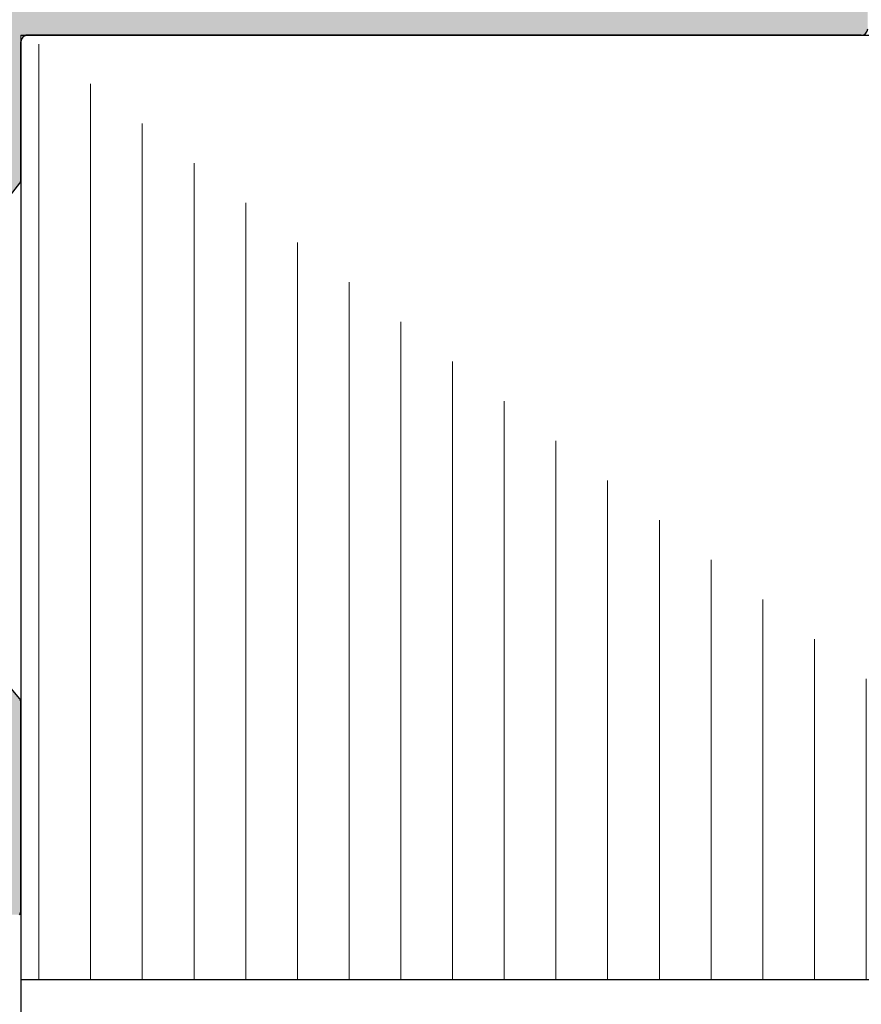
# Model space of a CAD drawing. Units: millimetres. Extents: x 257 to 1746, y 820 to 1227.
# Drawn here: x 703 to 729, y 951 to 982 of the extents above; entities that cross this region are included whole.
import ezdxf

# ---------------------------------------------------------------- set-up
doc = ezdxf.new("R2010")
doc.units = ezdxf.units.MM
doc.layers.add('Bemasung 1', color=34, linetype='Continuous', lineweight=20)
doc.layers.add('Putznetz', color=7, linetype='Continuous', lineweight=15)

msp = doc.modelspace()

# ---------------------------------------------------------------- hatches: boundary and pattern name
h = msp.add_hatch()
h.set_pattern_fill('JIS_WOOD', color=256, scale=0.01, style=0)
h.set_pattern_definition([(45, (203.7371871363419, -1313.197796851254), (-0.004999999991609842, 0.004999999991609843), [])])
edge = h.paths.add_edge_path(flags=17)
edge.add_arc((695.319794634496, 924.929366304707), 0.1999999999998181, 90.00000000019541, 179.999999999987)
edge.add_arc((695.319794634496, 924.929366304707), 0.1999999999998181, 90.00000000020839, 180, ccw=False)
h.paths.add_polyline_path([(697.6748456602161, 926.3293663047075), (697.4647436087723, 926.3293663047075)], flags=17)
edge = h.paths.add_edge_path()
edge.add_line((695.8197946344951, 931.5293663047055), (697.6197946344971, 931.5293663047055))
edge.add_line((695.6197946344953, 936.0293663047055), (695.6197946344953, 931.7293663047053))
edge.add_line((695.1197946344971, 937.5293663047055), (693.819794634496, 937.5293663047055))
edge.add_line((695.1197946344971, 937.5293663047055), (695.6197946344953, 936.0293663047055))
edge.add_line((696.1197946344971, 926.329366304707), (696.9748456602172, 926.329366304707))
edge.add_line((693.6197946344962, 937.3293663047057), (693.6197946344962, 924.729366304708))
edge.add_line((697.8197946344951, 979.3293663047057), (697.8197946344969, 931.7293663047062))
edge.add_line((695.819794634496, 929.3293663047084), (700.7098996288621, 929.329366304707))
edge.add_line((695.6197946344962, 929.1293663047086), (695.6197946344962, 926.829366304707))
edge.add_line((697.8197946344951, 924.929366304707), (697.8197946344951, 924.729366304708))
edge.add_arc((697.2197946344957, 926.2793663047073), 0.2500000000002014, 11.53695903284861, 168.4630409672379)
edge.add_arc((700.4698119856209, 934.0928989859385), 0.1504805871902264, 59.69856432418286, 175.5526777990993)
edge.add_line((700.3197918160702, 930.2910628177497), (700.3197844882932, 934.1045676262488))
edge.add_arc((700.464685598681, 930.296399979879), 0.1449920464690663, 182.109536158734, 305.5609850758248)
edge.add_line((701.1201838540999, 930.6581201385202), (700.5490085018334, 930.1784493904643))
edge.add_arc((701.5198401482628, 930.6504912201767), 0.399729100589866, 0, 178.9064309855547)
edge.add_line((701.9195692471137, 930.2283415004913), (701.9195692488527, 930.6504912200944))
edge.add_line((700.7098996288621, 929.329366304707), (701.9195692471137, 930.2283415004913))
edge.add_arc((695.819794634496, 929.1293663047086), 0.1999999999998181, 90, 180)
edge.add_arc((696.1197946344971, 926.829366304707), 0.5, 180, 270)
edge.add_arc((697.9197946344946, 926.2793663047082), 0.2500000000002014, 11.53695903284861, 168.4630409672379)
edge.add_line((698.374845660215, 926.3293663047084), (698.164743608773, 926.3293663047084))
edge.add_arc((698.6197946344935, 926.2793663047082), 0.2500000000001105, 11.53695903274648, 168.4630409671358)
edge.add_line((699.3197946344933, 926.3293663047084), (698.864743608772, 926.3293663047075))
edge.add_arc((699.3197946344942, 925.8293663047084), 0.5, 0, 90.00000000010422)
edge.add_line((699.8197946344951, 924.729366304708), (699.8197946344942, 925.8293663047084))
edge.add_arc((699.6197946344953, 924.729366304708), 0.1999999999998181, 270, 360.0000000000008)
edge.add_line((698.0197946344949, 924.5293663047082), (699.6197946344953, 924.5293663047082))
edge.add_arc((698.0197946344949, 924.729366304708), 0.1999999999998181, 180, 270)
edge.add_arc((697.6197946344953, 924.929366304707), 0.1999999999998181, 0, 89.99999999979156)
edge.add_arc((697.6197946344971, 931.7293663047062), 0.1999999999998181, 270, 360.0000000000008)
edge.add_arc((697.6197946344953, 979.3293663047057), 0.1999999999998181, 0, 89.99999999973946)
edge.add_line((695.819794634496, 979.5293663047055), (697.6197946344962, 979.5293663047055))
edge.add_arc((695.819794634496, 979.3293663047057), 0.1999999999998181, 90, 180)
edge.add_line((695.6197946344953, 975.0293663047055), (695.6197946344962, 979.3293663047057))
edge.add_line((695.1197946344971, 973.5293663047055), (695.6197946344953, 975.0293663047055))
edge.add_line((693.819794634496, 973.5293663047055), (695.1197946344971, 973.5293663047055))
edge.add_arc((693.819794634496, 973.7293663047053), 0.1999999999998181, 180, 270)
edge.add_line((693.6197946344962, 981.824347480861), (693.6197946344962, 973.7293663047053))
edge.add_arc((693.819794634496, 981.824347480861), 0.1999999999998181, 90.0000000117248, 180)
edge.add_line((697.1706297825765, 982.0243473702894), (693.8197946344551, 982.0243474808608))
edge.add_arc((697.1706297821781, 984.0217246826983), 1.997377312409482, 270.0000000114108, 326.9539172316672)
edge.add_line((699.0131128539022, 983.5293663047055), (698.844895852292, 982.9325280729931))
edge.add_line((707.3923776364961, 983.5293663047064), (699.0131128539022, 983.5293663047055))
edge.add_arc((707.3923776364961, 983.3293663047057), 0.2000000000004518, 45.00000000004606, 90)
edge.add_line((707.916641705209, 983.0879449484678), (707.5337989927336, 983.4707876609441))
edge.add_arc((708.0580630614465, 983.2293663047062), 0.2000000000006126, 225.0000000000921, 314.9999999999263)
edge.add_line((708.5823271301595, 983.4707876609432), (708.1994844176841, 983.0879449484678))
edge.add_arc((708.723748486397, 983.3293663047048), 0.2000000000006126, 45.00000000009213, 134.9999999999263)
edge.add_line((709.2480125551081, 983.0879449484678), (708.8651698426345, 983.4707876609432))
edge.add_arc((709.3894339113456, 983.2293663047053), 0.2000000000006126, 225.0000000000461, 314.9999999991801)
edge.add_line((709.896035629147, 983.4707876609305), (709.5308552675813, 983.087944948466))
edge.add_arc((710.0374569853973, 983.3293663047057), 0.200000000000291, 44.99999999995394, 135.0000000050205)
edge.add_line((710.5617210541075, 983.0879449484687), (710.1788783416348, 983.4707876609432))
edge.add_arc((710.703142410345, 983.2293663047062), 0.2000000000006126, 225.0000000000461, 314.9999999999171)
edge.add_line((711.2274064790579, 983.4707876609432), (710.8445637665825, 983.0879449484687))
edge.add_arc((711.3688278352954, 983.3293663047048), 0.2000000000006126, 45.00000000009213, 134.9999999999263)
edge.add_line((711.8930919040065, 983.0879449484678), (711.5102491915329, 983.4707876609432))
edge.add_arc((712.034513260244, 983.2293663047053), 0.2000000000006126, 225.0000000000461, 314.9999999991801)
edge.add_line((712.5411149780455, 983.4707876609305), (712.1759346164797, 983.087944948466))
edge.add_arc((712.6825363342957, 983.3293663047057), 0.200000000000291, 44.99999999995394, 135.0000000050205)
edge.add_line((713.2068004030059, 983.0879449484687), (712.8239576905332, 983.4707876609432))
edge.add_arc((713.3482217592434, 983.2293663047062), 0.2000000000006126, 225.0000000000461, 314.9999999999171)
edge.add_line((713.8724858279563, 983.4707876609432), (713.4896431154809, 983.0879449484687))
edge.add_arc((714.0139071841938, 983.3293663047048), 0.200000000000291, 44.99999999995394, 134.9999999998987)
edge.add_line((714.5381712529067, 983.0879449484687), (714.1553285404314, 983.4707876609423))
edge.add_arc((714.6795926091443, 983.2293663047062), 0.2000000000004518, 225.0000000000921, 314.9999999999632)
edge.add_line((715.2038566778572, 983.4707876609432), (714.8210139653818, 983.0879449484687))
edge.add_arc((715.3452780340947, 983.3293663047048), 0.2000000000006126, 45.00000000009213, 134.9999999999632)
edge.add_line((715.8695421028076, 983.0879449484687), (715.4866993903322, 983.4707876609432))
edge.add_arc((716.0109634590451, 983.2293663047062), 0.2000000000006126, 225.0000000000461, 314.9999999999171)
edge.add_line((716.5352275277562, 983.4707876609432), (716.1523848152826, 983.0879449484678))
edge.add_arc((716.6766488839937, 983.3293663047048), 0.2000000000006126, 45.00000000009213, 134.9999999999632)
edge.add_line((717.2009129527075, 983.0879449484678), (716.8180702402312, 983.4707876609432))
edge.add_arc((717.3423343089441, 983.2293663047062), 0.2000000000001302, 225.0000000002764, 315.0000000000368)
edge.add_line((717.866598377657, 983.4707876609432), (717.4837556651817, 983.0879449484687))
edge.add_arc((718.0080197338946, 983.3293663047048), 0.2000000000006126, 45.00000000009213, 134.9999999999632)
edge.add_line((718.5322838026057, 983.0879449484687), (718.1494410901321, 983.4707876609432))
edge.add_arc((718.6737051588432, 983.2293663047053), 0.2000000000001302, 224.9999999999079, 315.0000000000368)
edge.add_line((719.197969227557, 983.4707876609432), (718.8151265150807, 983.0879449484687))
edge.add_arc((719.3393905837936, 983.3293663047048), 0.2000000000001302, 44.99999999995394, 134.9999999997144)
edge.add_line((719.8636546525065, 983.0879449484687), (719.4808119400311, 983.4707876609423))
edge.add_arc((720.005076008744, 983.2293663047053), 0.2000000000001302, 224.9999999999539, 314.9999999885865)
edge.add_line((720.5234526272095, 983.4707876609959), (720.1464973649533, 983.0879449484405))
edge.add_arc((720.6648739833934, 983.3293663047048), 0.2000000000004518, 45.00000000004606, 134.9999999781771)
edge.add_line((721.1891380521063, 983.0879449484687), (720.8062953396309, 983.4707876609423))
edge.add_arc((721.3305594083438, 983.2293663047062), 0.2000000000004518, 225.0000000000921, 314.9999999999632)
edge.add_line((721.8548234770549, 983.4707876609432), (721.4719807645813, 983.0879449484687))
edge.add_arc((721.9962448332924, 983.3293663047057), 0.1999999999998181, 90.00000000026056, 135.0000000001013)
edge.add_line((722.8197946344933, 983.5293663047055), (721.9962448332915, 983.5293663047055))
edge.add_arc((722.8197946344942, 986.5293663047055), 3, 270, 360.0000000000269)
edge.add_line((725.8197946344924, 990.8244211909164), (725.8197946344942, 986.5293663047064))
edge.add_line((726.9697946344902, 992.5293663047055), (725.8197946344924, 990.8244211909164))
edge.add_line((727.4697946344902, 992.5293663047055), (726.9697946344902, 992.5293663047055))
edge.add_arc((727.4697946344902, 992.0293663047055), 0.500000000000063, 273.7175613378374, 450.0000000000008)
edge.add_line((726.8197946344924, 990.5186905094583), (727.502213719247, 991.5304184086849))
edge.add_line((726.8197946344933, 988.7293663047053), (726.8197946344924, 990.5186905094583))
edge.add_arc((727.0197946344931, 988.7293663047053), 0.1999999999998181, 180, 270)
edge.add_line((732.4197946344909, 988.5293663047055), (727.0197946344931, 988.5293663047055))
edge.add_arc((732.4197946344909, 988.7293663047053), 0.1999999999998181, 270, 360.0000000000008)
edge.add_line((732.6197946344917, 990.5186905094583), (732.6197946344907, 988.7293663047053))
edge.add_line((731.9373755497334, 991.5304184086849), (732.6197946344917, 990.5186905094583))
edge.add_arc((731.9697946344902, 992.0293663047055), 0.5, 90, 266.2824386621626)
edge.add_line((732.4697946344902, 992.5293663047055), (731.9697946344902, 992.5293663047055))
edge.add_line((733.6197946344917, 990.8244211909155), (732.4697946344902, 992.5293663047055))
edge.add_line((733.6197946344889, 988.7293663047062), (733.6197946344917, 990.8244211909155))
edge.add_arc((733.8197946344887, 988.7293663047053), 0.1999999999998181, 180, 270.0000000000782)
edge.add_line((737.1197946344917, 988.5293663047055), (733.8197946344887, 988.5293663047055))
edge.add_arc((737.1197946344917, 988.7293663047053), 0.1999999999998181, 270, 360.0000000000008)
edge.add_line((737.3197946344924, 990.8244211909164), (737.3197946344915, 988.7293663047053))
edge.add_line((738.4697946344902, 992.5293663047055), (737.3197946344924, 990.8244211909164))
edge.add_line((738.9697946344902, 992.5293663047055), (738.4697946344902, 992.5293663047055))
edge.add_arc((738.9697946344902, 992.0293663047055), 0.500000000000063, 273.7175613378374, 450.0000000000008)
edge.add_line((738.3197946344924, 990.5186905094583), (739.002213719247, 991.5304184086849))
edge.add_line((738.3197946336902, 988.7293483810431), (738.3197946344924, 990.5186905094583))
edge.add_arc((738.5197513629453, 988.7293483810431), 0.1999567292549052, 180, 269.9998010207146)
edge.add_line((745.8197939400595, 988.5293663047073), (738.519750668527, 988.529391651789))
edge.add_arc((745.819794634496, 988.7293663047053), 0.1999999999998181, 269.9998010585987, 360.0000000000008)
edge.add_line((746.0197946344958, 990.3293663047057), (746.0197946344958, 988.7293663047053))
edge.add_arc((745.819794634496, 990.3293663047057), 0.1999999999998181, 0, 90)
edge.add_line((745.7197946344975, 990.5293663047055), (745.819794634496, 990.5293663047055))
edge.add_arc((745.7197946344975, 991.0293663047055), 0.5, 180, 269.9999999999218)
edge.add_line((745.2197946344947, 992.3293663047057), (745.2197946344975, 991.0293663047046))
edge.add_arc((745.4197946344946, 992.3293663047057), 0.1999999999998181, 90, 180.0000000000521)
edge.add_line((746.5197946344967, 992.5293663047055), (745.4197946344946, 992.5293663047055))
edge.add_arc((746.5197946344967, 992.0293663047055), 0.5, 0, 90)
edge.add_line((747.0197946344967, 991.3243152789832), (747.0197946344967, 992.0293663047055))
edge.add_arc((746.9697946344957, 991.0793663047057), 0.2499999999999378, 281.5369590330482, 438.4630409669376)
edge.add_line((747.0197946344967, 990.6243152789834), (747.0197946344967, 990.8344173304272))
edge.add_arc((746.9697946344957, 990.379366304705), 0.2499999999999378, 281.5369590330482, 438.4630409669376)
edge.add_line((747.0197946344967, 989.9243152789836), (747.0197946344967, 990.1344173304274))
edge.add_arc((746.9697946344957, 989.6793663047051), 0.2499999999999378, 281.5369590330482, 438.4630409669376)
edge.add_line((747.0197946344967, 989.2243152789838), (747.0197946344967, 989.4344173304276))
edge.add_arc((746.9697946344957, 988.9793663047053), 0.2499999999999378, 281.5369590330482, 438.4630409669376)
edge.add_line((747.019794634494, 988.4793663047071), (747.0197946344967, 988.7344173304277))
edge.add_arc((747.2197946344938, 988.4793663047053), 0.2000000000000455, 180, 270.0000000003908)
edge.add_line((749.6197946344953, 988.2793663047055), (747.2197946344938, 988.2793663047055))
edge.add_arc((749.6197946344953, 988.4793663047053), 0.1999999999998181, 270, 360.0000000000008)
edge.add_line((749.8197946344942, 993.8293663047057), (749.8197946344951, 988.4793663047053))
edge.add_arc((750.1197946344944, 993.8293663047057), 0.3000000000001994, 82.76056067292828, 180.0000000000347)
edge.add_arc((750.1828026955525, 994.3253804015235), 0.1999999999999801, 262.7605606728137, 349.9999999997569)
edge.add_line((750.473592696241, 994.8227783491234), (750.3797642461548, 994.2906507659886))
edge.add_arc((750.7197946344938, 994.7793663047055), 0.2500000000000047, 79.99999999973046, 169.999999999784)
edge.add_line((750.9505616774575, 994.9925325017443), (750.7632066789117, 995.0255682429583))
edge.add_arc((750.9852913129914, 995.1894940523466), 0.1999999999998221, 259.9999999998274, 350.0000000000115)
edge.add_line((751.2735926962403, 995.6727783491219), (751.1822528635937, 995.1547644168136))
edge.add_arc((751.5197946344931, 995.629366304705), 0.2500000000000707, 79.99999999994479, 170.0000000000799)
edge.add_line((751.7334280783614, 995.8455536175411), (751.5632066789101, 995.8755682429587))
edge.add_arc((751.7681577138944, 996.0425151681434), 0.2000000000000201, 260.000000000101, 336.9999999999868)
edge.add_line((752.3396684211309, 996.8770490868278), (751.9522586845849, 995.9643689424452))
edge.add_arc((752.5697946344942, 996.7793663047055), 0.25, 0, 157.000000000112)
edge.add_line((752.8197946344951, 986.2293663047053), (752.8197946344942, 996.7793663047055))
edge.add_arc((752.6197946344944, 986.2293663047053), 0.1999999999998181, 269.9999999986972, 360.0000000000008)
edge.add_line((729.0197946345177, 985.5335679853774), (752.6197946344898, 986.0293663047055))
edge.add_arc((729.0197946344931, 985.3335679853776), 0.1999999999998181, 89.99999999296513, 180)
edge.add_line((728.8197946344951, 981.2293663047053), (728.8197946344933, 985.3335679853776))
edge.add_arc((728.6197946344953, 981.2293663047053), 0.1999999999998181, 270, 360.0000000000008)
edge.add_line((703.0197946344931, 981.0293663047073), (728.6197946344953, 981.0293663047055))
edge.add_arc((703.0197946344922, 980.8293663047075), 0.1999999999998181, 89.99999999973946, 180)
edge.add_line((702.8197946344942, 976.5995451122958), (702.8197946344924, 980.8293663047075))
edge.add_arc((702.6197946344935, 976.5995451122931), 0.2000000000005747, 325.0000000027423, 360.0000000007225)
edge.add_line((701.8559642256475, 975.3109734911263), (702.7836250433572, 976.4848298250304))
edge.add_arc((702.0197946344949, 975.1962582038418), 0.1999999999999695, 144.9999999948953, 224.9999999998981)
edge.add_line((702.2612159907328, 974.671994135128), (701.8783732782574, 975.0548368476043))
edge.add_arc((702.1197946344944, 974.5305727788905), 0.2000000000004518, 315.0000001458699, 404.9999999997152)
edge.add_line((701.8783732778982, 974.0063087078729), (702.2612159910921, 974.3891514230131))
edge.add_arc((702.0197946344949, 973.8648873519946), 0.1999999999999695, 135.0000001456397, 225.000000145437)
edge.add_line((702.2612159903736, 973.3406232855873), (701.8783732786167, 973.7234659953988))
edge.add_arc((702.1197946344962, 973.1992019289905), 0.1999999999996479, 315.0000001457318, 405.0000001457511)
edge.add_line((701.8783732778982, 972.674937857973), (702.261215991093, 973.0577805731132))
edge.add_arc((702.0197946344949, 972.5335165020947), 0.1999999999999695, 135.0000001456397, 225.000000145437)
edge.add_line((702.2612159903736, 972.0092524356874), (701.8783732786167, 972.3920951454988))
edge.add_arc((702.1197946344953, 971.8678310790906), 0.200000000000291, 315.0000001997594, 405.0000001456129)
edge.add_line((701.8783732777654, 971.3435670072208), (702.2612159912258, 971.726409723346))
edge.add_arc((702.0197946344949, 971.2021456514763), 0.2000000000001302, 135.000000199437, 225.000000199308)
edge.add_line((702.2612159902408, 970.6778815859202), (701.8783732787495, 971.0607242947467))
edge.add_arc((702.1197946344953, 970.5364602291911), 0.1999999999999695, 315.0000001456397, 405.0000001992352)
edge.add_line((701.8783732778982, 970.0121961581713), (702.2612159910921, 970.3950388733133))
edge.add_arc((702.0197946344958, 969.8707748022939), 0.200000000000291, 135.0000001459621, 225.0000001455383)
edge.add_line((702.2612159903736, 969.3465107358875), (701.8783732786176, 969.7293534456971))
edge.add_arc((702.1197946344962, 969.2050893792907), 0.1999999999996479, 315.0000001457318, 405.0000001457511)
edge.add_line((701.8783732778982, 968.6808253082713), (702.261215991093, 969.0636680234134))
edge.add_arc((702.0197946344958, 968.539403952394), 0.200000000000291, 135.0000001459621, 225.0000001455383)
edge.add_line((702.2612159903736, 968.0151398859875), (701.8783732786176, 968.3979825957972))
edge.add_arc((702.1197946344962, 967.8737185293908), 0.1999999999998087, 314.9999998007933, 405.0000001457786)
edge.add_line((701.8783732787504, 967.3494544638356), (702.2612159902417, 967.7322971726617))
edge.add_arc((702.0197946344958, 967.2080331071061), 0.2000000000006126, 134.9999998006091, 224.9999998003696)
edge.add_line((702.2612159912248, 966.6837690352363), (701.8783732777654, 967.0666117513606))
edge.add_arc((702.1197946344953, 966.5423476794908), 0.2000000000004518, 314.9999998547748, 404.9999998006284)
edge.add_line((701.8783732786167, 966.0180836130835), (702.2612159903745, 966.4009263228945))
edge.add_arc((702.019794634494, 965.8766622564867), 0.1999999999998087, 134.9999998542682, 224.9999998543235)
edge.add_line((702.2612159910921, 965.3523981854692), (701.8783732778973, 965.7352409006094))
edge.add_arc((702.1197946344953, 965.2109768295913), 0.1999999999999695, 315.0000001456397, 404.9999998543427)
edge.add_line((701.8783732778982, 964.6867127585733), (702.2612159910921, 965.0695554737135))
edge.add_arc((702.0197946344949, 964.545291402695), 0.1999999999999695, 135.0000001456397, 225.000000145437)
edge.add_line((702.2612159903736, 964.0210273362877), (701.8783732786167, 964.4038700460992))
edge.add_arc((702.1197946344962, 963.879605979691), 0.1999999999996479, 315.0000001457318, 405.0000001457511)
edge.add_line((701.8783732778982, 963.3553419086716), (702.261215991093, 963.7381846238136))
edge.add_arc((702.0197946344958, 963.2139205527942), 0.200000000000291, 135.0000001459621, 225.0000001455383)
edge.add_line((702.2612159903736, 962.6896564863878), (701.8783732786176, 963.0724991961974))
edge.add_arc((702.1197946344962, 962.548235129791), 0.1999999999996479, 315.0000000001842, 405.0000001457879)
edge.add_line((701.8783732782574, 962.0239710610781), (702.2612159907337, 962.4068137735544))
edge.add_arc((702.0197946344949, 961.8825497048415), 0.1999999999994056, 135.0000000002994, 215.0000000063251)
edge.add_line((702.7836250433618, 960.6541192396535), (701.8559642256503, 961.7678344175538))
edge.add_arc((702.6197946344953, 960.5394039523958), 0.1999999999998181, 0, 34.99999999564108)
edge.add_line((702.8197946344942, 954.1743856241669), (702.8197946344951, 960.5394039523958))
edge.add_arc((702.5229946730221, 954.184838430177), 0.2969839697413609, 328.432450872592, 357.9829706270673)
edge.add_line((702.3629038215374, 954.0293663047055), (702.776032015098, 954.0293663047055))
edge.add_line((702.0309975620901, 954.4166293949734), (702.3629038215374, 954.0293663047055))
edge.add_arc((701.9249074043908, 954.3105875238821), 0.1499999999495853, 44.98695803359404, 134.9869580182839)
edge.add_line((701.436621266849, 954.0496638631789), (701.8188655333286, 954.4166776816091))
edge.add_arc((701.2598848149908, 954.2264807927327), 0.2499999999840456, 224.9869580106109, 314.9869580310428)
edge.add_line((700.70099759657, 954.4319886073486), (701.0830678853742, 954.0497443409381))
edge.add_arc((700.5949074387834, 954.3259467362545), 0.1500000000142188, 44.98695801060071, 87.90581768311793)
edge.add_line((700.5068835049376, 954.4758755101607), (700.6003887746317, 954.4758465526706))
edge.add_arc((700.5073261877321, 954.2877752970858), 0.1881007339880884, 90.13484200016356, 175.5526778068637)
edge.add_line((700.3197977665429, 951.6543445607172), (700.3197918160702, 954.3023610974483))
edge.add_arc((700.4646915491537, 951.6596817228697), 0.1449920464684303, 182.1095361680486, 305.5609850741997)
edge.add_line((701.1201898045736, 952.0214018815132), (700.5490144523026, 951.5417311334536))
edge.add_arc((701.5198460987347, 952.0137729631219), 0.3997291005907755, 0, 178.9064309726302)
edge.add_line((701.9195751975865, 951.5916232434834), (701.9195751993254, 952.0137729630828))
edge.add_line((700.7177158028105, 950.697666871542), (701.9195751975865, 951.5916232434834))
edge.add_line((700.4780954817013, 950.6976668715438), (700.7177158028105, 950.697666871542))
edge.add_arc((700.4780954816995, 950.5393508213579), 0.158316050186004, 89.9999999993417, 180.6756426639758)
edge.add_line((700.319790335993, 949.6550287671648), (700.3197904387623, 950.5374839718311))
edge.add_arc((700.4797903359929, 949.6550287671648), 0.1600000000000819, 180, 270.0000000007035)
edge.add_line((700.7173022530885, 949.4950290021939), (700.4797903359947, 949.4950287671645))
edge.add_line((701.9195999138353, 948.5906794299763), (700.7173022530885, 949.4950290021939))
edge.add_line((701.9195999138353, 948.1565264579217), (701.9195999138353, 948.5906794299763))
edge.add_arc((701.5202373422132, 948.1736404944586), 0.3997291005907257, 181.7796907558251, 357.5461834548777)
edge.add_line((700.5546611726729, 948.6408970681568), (701.1207010583364, 948.1612263201018))
edge.add_arc((700.4698179360919, 948.5166150005543), 0.1504805871901886, 55.67994559195462, 175.5526778082259)
edge.add_line((700.3197977665393, 944.5147788323893), (700.3197904387623, 948.5282836408405))
edge.add_arc((700.4646915491528, 944.5201159944932), 0.1449920464680052, 182.1095361485897, 305.5609850721269)
edge.add_line((701.1201898045717, 944.8818361531407), (700.5490144522971, 944.4021654050739))
edge.add_arc((701.5198460987328, 944.8742072347495), 0.3997291005907755, 0, 178.9064309724999)
edge.add_line((701.9195751975847, 944.4520575151068), (701.9195751993236, 944.8742072347109))
edge.add_line((700.7177158028087, 943.5581011431655), (701.9195751975847, 944.4520575151068))
edge.add_line((700.4780954816995, 943.5581011431673), (700.7177158028087, 943.5581011431655))
edge.add_arc((700.4780954816977, 943.3997850929813), 0.158316050186004, 89.9999999993417, 180.6756426639758)
edge.add_line((700.3197903359921, 942.5154630369084), (700.3197904387605, 943.3979182434537))
edge.add_arc((700.4797903359929, 942.5154630369084), 0.1600000000000819, 180, 270.0000000000782)
edge.add_line((700.7173022530885, 942.3554632719374), (700.4797903359929, 942.3554630369081))
edge.add_line((701.9195999138344, 941.4511136997203), (700.7173022530885, 942.3554632719374))
edge.add_line((701.9195999138344, 941.0169607276334), (701.9195999138344, 941.4511136997203))
edge.add_arc((701.5202373422142, 941.034074764209), 0.3997291005900709, 181.7796907569857, 357.5461834492323)
edge.add_line((700.5457428046946, 941.506971637305), (701.1207010583382, 941.0216605898445))
edge.add_arc((700.469817936091, 941.3770492702984), 0.1504805871902163, 59.69856432652906, 175.552677803643)
edge.add_line((700.3197918160702, 937.2406661950904), (700.3197904387623, 941.3887179105968))
edge.add_arc((700.464685598681, 937.2460033572429), 0.1449920464684303, 182.1095361680486, 305.5609850741997)
edge.add_line((701.1201838541008, 937.6077235158855), (700.5490085018298, 937.1280527678268))
edge.add_arc((701.5198401482628, 937.6000945975416), 0.3997291005907755, 0, 178.9064309794579)
edge.add_line((701.9195692471146, 937.1779448778566), (701.9195692488536, 937.6000945975024))
edge.add_line((700.7177098523387, 936.2839885059152), (701.9195692471146, 937.1779448778566))
edge.add_line((700.4780895312294, 936.283988505917), (700.7177098523387, 936.2839885059152))
edge.add_arc((700.4780895312285, 936.1256724557311), 0.1583160501860018, 89.99999999967086, 180.6756426359809)
edge.add_line((700.3197843855221, 935.231312752549), (700.3197844882905, 936.1238056062816))
edge.add_arc((700.479784385522, 935.2313127525495), 0.1600000000000819, 180, 270.000000000469)
edge.add_line((700.7172963026185, 935.071312987578), (700.4797843855238, 935.0713127525491))
edge.add_line((701.9195939633653, 934.1669634153609), (700.7172963026185, 935.071312987578))
edge.add_line((701.9195939633653, 933.732810443274), (701.9195939633653, 934.1669634153609))
edge.add_arc((701.520231391745, 933.7499244798505), 0.3997291005900709, 181.7796907569857, 357.5461834492323)
edge.add_line((700.54573685423, 934.222821352942), (701.1206951078691, 933.7375103054856))
edge.add_arc((693.819794634496, 937.3293663047057), 0.1999999999998181, 90, 180)
edge.add_arc((695.8197946344951, 931.7293663047053), 0.1999999999998181, 180, 269.9999999999479)
edge.add_line((697.6197946344953, 925.1293663047068), (695.319794634496, 925.1293663047068))
edge.add_line((693.8197946344978, 924.5293663047082), (694.9197946344964, 924.5293663047082))
edge.add_line((695.1197946344962, 924.929366304707), (695.1197946344962, 924.729366304708))
edge.add_arc((694.9197946344964, 924.729366304708), 0.1999999999998181, 270, 360.0000000000008)
edge.add_arc((693.8197946344969, 924.729366304708), 0.1999999999998181, 180, 270.0000000002605)
at = {"layer": 'Bemasung 1'}
h = msp.add_hatch(dxfattribs=at)
h.set_pattern_fill('LINE', color=256, scale=0.5, angle=90, style=0)
h.set_pattern_definition([(90, (450.9562703925695, -1346.945290828682), (-1.5875, 9.720312933465119e-17), [])])
h.paths.add_polyline_path([(740.8152014303594, 981.029366304705), (740.8152014303591, 952.029366304706)])
edge = h.paths.add_edge_path()
edge.add_line((702.8152014303619, 952.0293663047055), (702.8152014303619, 981.029366304705))
edge.add_line((740.8152014303591, 952.029366304706), (702.8152014303619, 952.0293663047055))
edge.add_line((702.8152014303619, 981.029366304705), (728.6152014303619, 981.0293663047032))
edge.add_line((728.4152014303636, 981.0293663047037), (740.8152014303594, 981.029366304705))
edge.add_line((728.6152014303625, 981.0293663047032), (703.0152014303626, 981.0293663047032))

# ---------------------------------------------------------------- linework, layer by layer
for p, q in [((702.8152014303619, 981.029366304705), (728.615201430362, 981.0293663047032)), ((728.6152014303625, 981.0293663047032), (703.0152014303626, 981.0293663047032)), ((728.6197946344957, 981.0293663047055), (703.0197946344958, 981.0293663047055)), ((703.0197946344931, 981.0293663047073), (728.6197946344953, 981.0293663047055)), ((728.4152014303636, 981.0293663047037), (740.8152014303594, 981.029366304705)), ((702.8197946344951, 980.8394039517248), (702.8197946344951, 976.5995451122949)), ((702.8197946344942, 976.5995451122958), (702.8197946344924, 980.8293663047075)), ((702.8197946344951, 980.8293663047075), (702.8197946344953, 952.0293663047087)), ((701.8559642256475, 975.3109734911263), (702.7836250433572, 976.4848298250304)), ((702.7836250433618, 960.6541192396535), (701.8559642256503, 961.7678344175538)), ((702.8197946344951, 960.539403952394), (702.8197946344947, 954.1743856241496)), ((702.8197946344942, 954.1743856241669), (702.8197946344951, 960.5394039523958)), ((702.8197946344931, 960.5343851285511), (702.8197946344931, 868.9186898364369)), ((740.8152014303591, 952.029366304706), (702.8152014303619, 952.0293663047055))]:
    msp.add_line(p, q)
for centre, radius, start, end in [((703.0197946344954, 980.8293663047048), 0.2, 90, 180), ((703.0197946344927, 980.829366304707), 0.2, 90, 180), ((703.0197946344922, 980.8293663047075), 0.1999999999998181, 89.99999999973946, 180), ((728.6197946344953, 981.2293663047053), 0.1999999999998181, 270, 0), ((702.6197946344953, 976.5995451122949), 0.2, 324.9999999999914, 0), ((702.6197946344935, 976.5995451122931), 0.2000000000005747, 325.0000000027156, 0), ((702.6197946344953, 960.5394039523949), 0.2, 0, 34.99999999972841), ((702.6197946344953, 960.5394039523958), 0.1999999999998181, 0, 34.99999999555543), ((702.5229946730221, 954.184838430177), 0.2969839697413609, 328.432450872592, 357.9829706270614)]:
    msp.add_arc(centre, radius, start, end)
at = {"layer": 'Putznetz'}
msp.add_line((702.8152014303619, 952.0293663047055), (702.8152014303619, 981.029366304705), dxfattribs=at)

doc.saveas('drawing.dxf')
